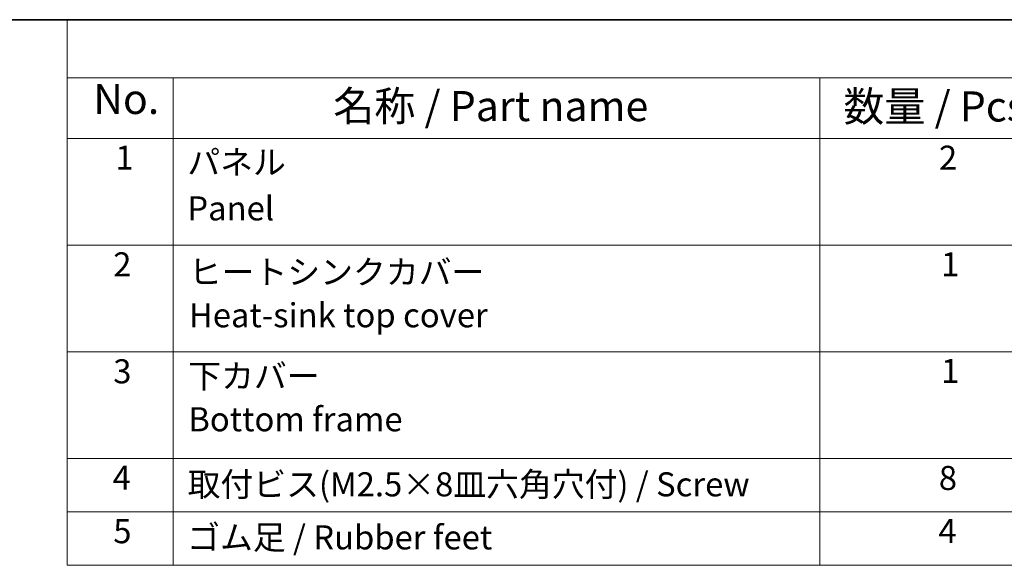
# Model space of a CAD drawing. Units: millimetres. Extents: x 14 to 2205, y 8 to 430.
# Drawn here: x 183 to 265, y 244 to 289 of the extents above; entities that cross this region are included whole.
import ezdxf

# ---------------------------------------------------------------- set-up
doc = ezdxf.new("R2010")
doc.units = ezdxf.units.MM
doc.layers.add('Border (ISO)', color=7, linetype='Continuous', lineweight=35)
doc.layers.add('Symbol (ISO)', color=7, linetype='Continuous', lineweight=18)
doc.styles.add('Note Text (TK)', font='MS PGothic.ttf')
doc.styles.add('Note Text (TK2)', font='MS PGothic.ttf')

# ---------------------------------------------------------------- blocks, each defined once
blk = doc.blocks.new('図面枠 tk図枠')
at = {"layer": 'Border (ISO)'}
blk.add_line((14.5, 289), (405.5, 289), dxfattribs=at)
blk = doc.blocks.new('構成内容')
at = {"layer": 'Symbol (ISO)'}
for p, q in [((405.5, 289), (186.736, 289)), ((186.736, 289), (186.736, 284.159)), ((405.5, 284.159), (186.736, 284.159)), ((186.736, 284.159), (186.736, 279.118)), ((195.557, 284.159), (195.557, 279.118)), ((249.305, 284.159), (249.305, 279.118)), ((405.5, 279.118), (186.736, 279.118)), ((186.736, 279.118), (186.736, 243.656)), ((195.557, 279.118), (195.557, 243.656)), ((249.305, 279.118), (249.305, 243.656)), ((405.5, 270.253), (186.736, 270.253)), ((405.5, 261.387), (186.736, 261.387)), ((405.5, 252.522), (186.736, 252.522)), ((405.5, 248.089), (186.736, 248.089)), ((405.5, 243.656), (186.736, 243.656))]:
    blk.add_line(p, q, dxfattribs=at)
at = {"layer": 'Symbol (ISO)', "color": 7, "attachment_point": 7}
for s, insert, char_height, style in [('No.', (188.905, 280.381), 2.5, 'Note Text (TK)'), ('名称 / Part name', (208.853, 279.789), 2.5, 'Note Text (TK)'), ('数量 / Pcs', (251.253, 279.76), 2.5, 'Note Text (TK)'), ('1', (190.743, 275.913), 2, 'Note Text (TK2)'), ('パネル ', (196.723, 275.527), 2, 'Note Text (TK2)'), ('2', (259.203, 275.908), 2, 'Note Text (TK2)'), ('Panel', (196.723, 271.696), 2, 'Note Text (TK2)'), ('2', (190.564, 267.042), 2, 'Note Text (TK2)'), ('1', (259.382, 267.048), 2, 'Note Text (TK2)'), ('ヒートシンクカバー ', (196.851, 266.405), 2, 'Note Text (TK2)'), ('Heat-sink top cover', (196.851, 262.813), 2, 'Note Text (TK2)'), ('3', (190.564, 258.153), 2, 'Note Text (TK2)'), ('下カバー ', (196.8, 257.762), 2, 'Note Text (TK2)'), ('1', (259.382, 258.183), 2, 'Note Text (TK2)'), ('Bottom frame', (196.8, 254.17), 2, 'Note Text (TK2)'), ('4', (190.513, 249.311), 2, 'Note Text (TK2)'), ('取付ビス(M2.5×8皿六角穴付) / Screw', (196.749, 248.762), 2, 'Note Text (TK2)'), ('8', (259.19, 249.288), 2, 'Note Text (TK2)'), ('5', (190.564, 244.867), 2, 'Note Text (TK2)'), ('ゴム足 / Rubber feet', (196.711, 244.352), 2, 'Note Text (TK2)'), ('4', (259.151, 244.879), 2, 'Note Text (TK2)')]:
    blk.add_mtext(s, dxfattribs=dict(at, insert=insert, char_height=char_height, style=style))

msp = doc.modelspace()

# ---------------------------------------------------------------- block references
msp.add_blockref('図面枠 tk図枠', (0, 0))
at = {"layer": 'Symbol (ISO)'}
msp.add_blockref('構成内容', (0, 0), dxfattribs=at)

doc.saveas('drawing.dxf')
